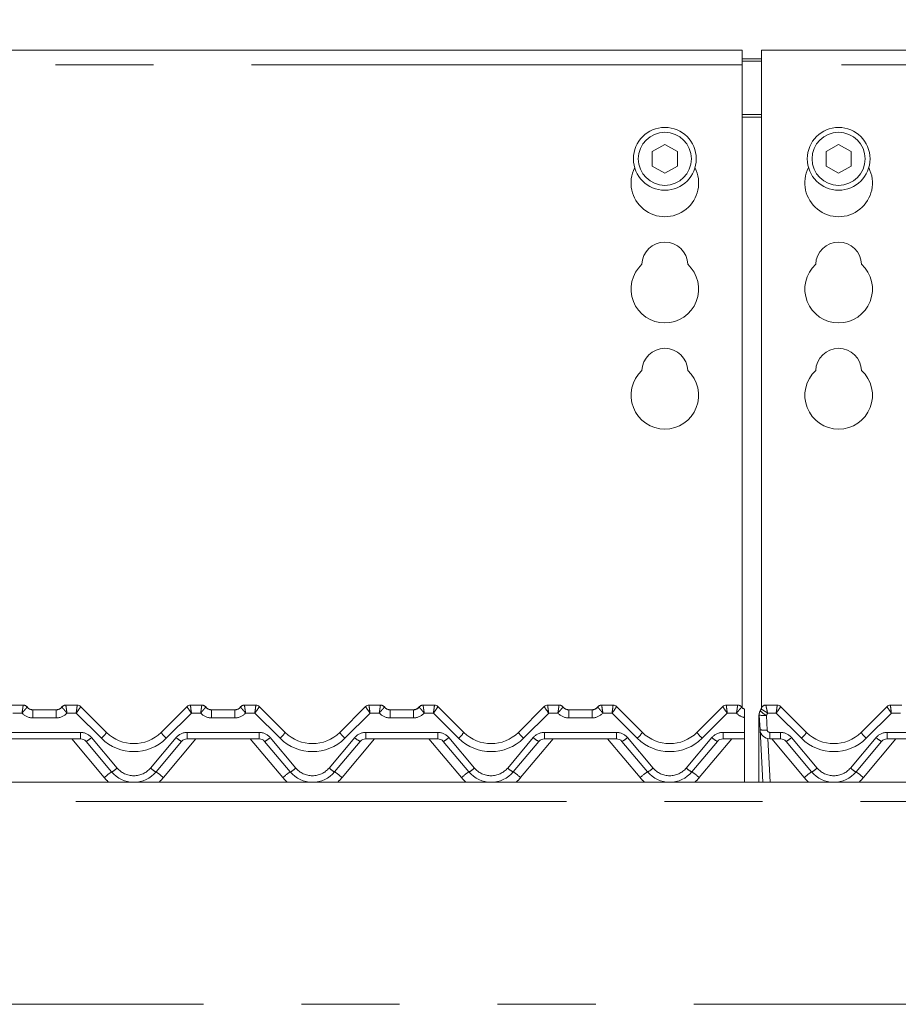
# Model space of a CAD drawing. Units: millimetres. Extents: x 5 to 415, y -14 to 292.
# Drawn here: x 108 to 120, y 245 to 258 of the extents above; entities that cross this region are included whole.
import ezdxf

# ---------------------------------------------------------------- set-up
doc = ezdxf.new("R2010")
doc.units = ezdxf.units.MM
doc.linetypes.add('PHANTOM', pattern=[12.7, 6.35, -1.27, 1.27, -1.27, 1.27, -1.27])
doc.layers.add('BEMAßUNG', color=96, linetype='Continuous')
doc.styles.add('SLDTEXTSTYLE0', font='TXT', dxfattribs={"width": 0.75})
doc.dimstyles.new('SLDDIMSTYLE2', dxfattribs={"dimtxt": 3.5, "dimasz": 3.302, "dimexe": 0, "dimexo": 0.0625, "dimgap": 0.875, "dimtad": 1, "dimlfac": 16, "dimrnd": 1e-09, "dimzin": 12, "dimdsep": 46, "dimtxsty": 'SLDTEXTSTYLE0', "dimsah": 1, "dimcen": 0.09, "dimadec": 0, "dimazin": 3, "dimtfac": 1, "dimtofl": 0, "dimtmove": 0, "dimatfit": 3, "dimfxl": 0, "dimfrac": 2, "dimtolj": 1, "dimtzin": 12, "dimarcsym": 0})

# ---------------------------------------------------------------- blocks, each defined once
blk = doc.blocks.new('_D_2')
at = {"layer": 'BEMAßUNG'}
for p, q in [((53.359, 258.314), (53.359, 273.336)), ((140.859, 258.314), (140.859, 273.336)), ((140.859, 272.336), (53.359, 272.336))]:
    blk.add_line(p, q, dxfattribs=at)
for points in [[(53.359, 272.336), (56.661, 271.828), (56.661, 272.844)], [(140.859, 272.336), (137.557, 272.844), (137.557, 271.828)]]:
    blk.add_solid(points, dxfattribs=at)
at = {"layer": 'BEMAßUNG', "insert": (86.753, 276.847), "char_height": 3.5, "attachment_point": 1, "style": 'SLDTEXTSTYLE0'}
blk.add_mtext('1400', dxfattribs=at)

msp = doc.modelspace()

# ---------------------------------------------------------------- linework, layer by layer
at = {"color": 7, "linetype": 'Continuous', "lineweight": 15}
for p, q in [((117.60913, 257.54617), (97.23413, 257.54617)), ((117.60913, 257.54617), (117.60913, 257.35867)), ((140.48413, 257.54617), (117.85913, 257.54617)), ((117.85913, 257.35867), (117.85913, 257.54617)), ((117.60913, 257.43688), (117.85913, 257.43688)), ((117.60913, 257.40453), (117.85913, 257.40453)), ((117.60913, 249.03534), (117.60913, 257.35867)), ((117.85913, 257.35867), (117.85913, 249.02886)), ((116.60913, 256.32756), (116.44663, 256.23374)), ((116.77163, 256.23374), (116.60913, 256.32756)), ((118.85913, 256.32756), (118.69663, 256.23374)), ((119.02163, 256.23374), (118.85913, 256.32756)), ((116.44663, 256.23374), (116.44663, 256.0461)), ((116.77163, 256.0461), (116.77163, 256.23374)), ((118.69663, 256.23374), (118.69663, 256.0461)), ((119.02163, 256.0461), (119.02163, 256.23374)), ((116.44663, 256.0461), (116.60913, 255.95228)), ((116.60913, 255.95228), (116.77163, 256.0461)), ((118.69663, 256.0461), (118.85913, 255.95228)), ((118.85913, 255.95228), (119.02163, 256.0461)), ((108.15463, 249.06702), (108.30157, 249.06702)), ((108.42657, 249.00452), (108.7292, 249.00452)), ((108.8542, 249.06702), (109.00114, 249.06702)), ((109.04533, 249.04872), (109.04535, 249.0487)), ((109.04535, 249.0487), (109.38058, 248.71347)), ((110.08769, 248.71347), (110.42292, 249.0487)), ((110.46713, 249.06702), (110.61407, 249.06702)), ((110.73907, 249.00452), (111.0417, 249.00452)), ((111.1667, 249.06702), (111.31364, 249.06702)), ((111.35783, 249.04872), (111.35785, 249.0487)), ((111.35785, 249.0487), (111.69308, 248.71347)), ((112.40019, 248.71347), (112.73542, 249.0487)), ((112.77963, 249.06702), (112.92657, 249.06702)), ((113.05157, 249.00452), (113.3542, 249.00452)), ((113.4792, 249.06702), (113.62614, 249.06702)), ((113.67033, 249.04872), (113.67035, 249.0487)), ((113.67035, 249.0487), (114.00558, 248.71347)), ((114.71269, 248.71347), (115.04792, 249.0487)), ((115.09213, 249.06702), (115.23907, 249.06702)), ((115.36407, 249.00452), (115.6667, 249.00452)), ((115.7917, 249.06702), (115.93864, 249.06702)), ((115.98283, 249.04872), (115.98285, 249.0487)), ((115.98285, 249.0487), (116.31808, 248.71347)), ((117.02519, 248.71347), (117.36042, 249.0487)), ((117.40463, 249.06702), (117.55157, 249.06702)), ((117.8422, 248.98918), (117.85656, 249.02154)), ((117.8437, 248.98976), (117.85624, 249.02036)), ((117.9167, 249.06702), (118.06364, 249.06702)), ((118.10783, 249.04872), (118.10785, 249.0487)), ((118.10785, 249.0487), (118.44308, 248.71347)), ((119.15019, 248.71347), (119.48542, 249.0487)), ((119.48542, 249.0487), (119.48543, 249.04872)), ((119.52963, 249.06702), (119.67657, 249.06702)), ((117.63996, 248.9098), (117.63996, 248.93557)), ((117.63996, 248.90458), (117.63996, 248.71347)), ((117.82788, 248.91389), (117.82788, 248.93939)), ((117.82788, 248.90632), (117.82788, 248.91389)), ((117.82788, 248.06702), (117.82788, 248.90632)), ((117.84133, 248.74798), (117.83136, 248.93814)), ((117.87702, 248.06702), (117.84133, 248.74798)), ((109.04356, 248.62952), (108.11221, 248.62952)), ((111.35606, 248.62952), (110.42471, 248.62952)), ((113.66856, 248.62952), (112.73721, 248.62952)), ((115.98106, 248.62952), (115.04971, 248.62952)), ((117.63996, 248.62952), (117.36221, 248.62952)), ((117.63996, 248.71347), (117.63996, 248.62952)), ((117.63996, 248.06702), (117.63996, 248.62952)), ((118.10606, 248.62952), (117.96616, 248.62952)), ((120.41856, 248.62952), (119.48721, 248.62952)), ((109.44687, 248.20098), (109.11537, 248.59603)), ((110.35289, 248.59603), (110.0214, 248.20098)), ((111.75937, 248.20098), (111.42787, 248.59603)), ((112.66539, 248.59603), (112.3339, 248.20098)), ((114.07187, 248.20098), (113.74037, 248.59603)), ((114.97789, 248.59603), (114.6464, 248.20098)), ((116.38437, 248.20098), (116.05287, 248.59603)), ((117.29039, 248.59603), (116.9589, 248.20098)), ((118.50937, 248.20098), (118.17787, 248.59603)), ((119.41539, 248.59603), (119.0839, 248.20098)), ((53.48413, 248.06702), (140.73413, 248.06702))]:
    msp.add_line(p, q, dxfattribs=at)
at = {"color": 8, "linetype": 'PHANTOM', "lineweight": 0}
for p, q in [((117.60913, 257.35867), (97.23413, 257.35867)), ((140.48413, 257.35867), (117.85913, 257.35867)), ((117.85913, 256.71187), (117.60913, 256.71187)), ((117.60913, 256.67952), (117.85913, 256.67952)), ((108.30157, 249.06702), (108.30159, 249.06694)), ((108.42657, 249.00452), (108.42657, 248.90097)), ((108.7292, 249.00452), (108.7292, 248.90097)), ((108.8542, 249.06702), (108.85418, 249.06694)), ((109.00114, 249.06702), (109.00115, 249.06698)), ((110.46713, 249.06702), (110.46711, 249.06698)), ((110.61407, 249.06702), (110.61409, 249.06694)), ((110.73907, 249.00452), (110.73907, 248.90097)), ((111.0417, 249.00452), (111.0417, 248.90097)), ((111.1667, 249.06702), (111.16668, 249.06694)), ((111.31364, 249.06702), (111.31365, 249.06698)), ((112.77963, 249.06702), (112.77961, 249.06698)), ((112.92657, 249.06702), (112.92659, 249.06694)), ((113.05157, 249.00452), (113.05157, 248.90097)), ((113.3542, 249.00452), (113.3542, 248.90097)), ((113.4792, 249.06702), (113.47918, 249.06694)), ((113.62614, 249.06702), (113.62615, 249.06698)), ((115.09213, 249.06702), (115.09211, 249.06698)), ((115.23907, 249.06702), (115.23909, 249.06694)), ((115.36407, 249.00452), (115.36407, 248.90097)), ((115.6667, 249.00452), (115.6667, 248.90097)), ((115.7917, 249.06702), (115.79168, 249.06694)), ((115.93864, 249.06702), (115.93865, 249.06698)), ((117.40463, 249.06702), (117.40461, 249.06698)), ((117.55157, 249.06702), (117.55159, 249.06694)), ((117.9167, 249.06702), (117.91668, 249.06672)), ((118.06365, 249.06698), (118.06364, 249.06702)), ((119.52963, 249.06702), (119.52961, 249.06698)), ((108.28681, 248.96347), (108.16757, 248.96347)), ((108.7292, 248.90097), (108.42657, 248.90097)), ((108.98819, 248.96347), (108.86895, 248.96347)), ((109.31429, 248.63738), (108.98819, 248.96347)), ((110.48007, 248.96347), (110.15398, 248.63738)), ((110.59931, 248.96347), (110.48007, 248.96347)), ((111.0417, 248.90097), (110.73907, 248.90097)), ((111.30069, 248.96347), (111.18145, 248.96347)), ((111.62679, 248.63738), (111.30069, 248.96347)), ((112.79257, 248.96347), (112.46648, 248.63738)), ((112.91181, 248.96347), (112.79257, 248.96347)), ((113.3542, 248.90097), (113.05157, 248.90097)), ((113.61319, 248.96347), (113.49395, 248.96347)), ((113.93929, 248.63738), (113.61319, 248.96347)), ((115.10507, 248.96347), (114.77898, 248.63738)), ((115.22431, 248.96347), (115.10507, 248.96347)), ((115.6667, 248.90097), (115.36407, 248.90097)), ((115.92569, 248.96347), (115.80645, 248.96347)), ((116.25179, 248.63738), (115.92569, 248.96347)), ((117.41757, 248.96347), (117.09148, 248.63738)), ((117.53681, 248.96347), (117.41757, 248.96347)), ((117.92498, 248.93325), (117.93495, 248.74309)), ((118.05069, 248.96347), (117.93974, 248.96347)), ((118.37679, 248.63738), (118.05069, 248.96347)), ((119.54257, 248.96347), (119.21648, 248.63738)), ((119.66181, 248.96347), (119.54257, 248.96347)), ((108.11221, 248.71347), (109.04356, 248.71347)), ((109.35111, 248.12717), (108.92959, 248.62952)), ((109.04356, 248.71347), (109.04356, 248.62952)), ((109.18719, 248.64649), (109.51868, 248.25144)), ((109.94958, 248.25144), (110.28108, 248.64649)), ((110.53868, 248.62952), (110.11716, 248.12717)), ((110.42471, 248.71347), (111.35606, 248.71347)), ((110.42471, 248.71347), (110.42471, 248.62952)), ((111.66361, 248.12717), (111.24209, 248.62952)), ((111.35606, 248.71347), (111.35606, 248.62952)), ((111.49969, 248.64649), (111.83118, 248.25144)), ((112.26208, 248.25144), (112.59358, 248.64649)), ((112.85118, 248.62952), (112.42966, 248.12717)), ((112.73721, 248.71347), (113.66856, 248.71347)), ((112.73721, 248.71347), (112.73721, 248.62952)), ((113.97611, 248.12717), (113.55459, 248.62952)), ((113.66856, 248.71347), (113.66856, 248.62952)), ((113.81219, 248.64649), (114.14368, 248.25144)), ((114.57458, 248.25144), (114.90608, 248.64649)), ((115.16368, 248.62952), (114.74216, 248.12717)), ((115.04971, 248.71347), (115.98106, 248.71347)), ((115.04971, 248.71347), (115.04971, 248.62952)), ((116.28861, 248.12717), (115.86709, 248.62952)), ((115.98106, 248.71347), (115.98106, 248.62952)), ((116.12469, 248.64649), (116.45618, 248.25144)), ((116.88708, 248.25144), (117.21858, 248.64649)), ((117.47618, 248.62952), (117.05466, 248.12717)), ((117.36221, 248.71347), (117.63996, 248.71347)), ((117.36221, 248.71347), (117.36221, 248.62952)), ((117.94102, 248.63207), (117.97064, 248.06702)), ((117.96616, 248.71347), (118.10606, 248.71347)), ((117.96616, 248.71347), (117.96616, 248.62952)), ((118.41361, 248.12717), (117.99209, 248.62952)), ((118.10606, 248.71347), (118.10606, 248.62952)), ((118.24969, 248.64649), (118.58118, 248.25144)), ((119.01208, 248.25144), (119.34358, 248.64649)), ((119.60118, 248.62952), (119.17966, 248.12717)), ((119.48721, 248.71347), (120.41856, 248.71347)), ((119.48721, 248.71347), (119.48721, 248.62952)), ((140.73413, 247.81702), (53.48413, 247.81702)), ((53.48413, 245.19202), (140.73413, 245.19202))]:
    msp.add_line(p, q, dxfattribs=at)
at = {"color": 7, "linetype": 'Continuous', "lineweight": 15, "flags": 128}
msp.add_lwpolyline([(117.83439, 248.9737), (117.83603, 248.97761), (117.8363, 248.97822)], dxfattribs=at)
at = {"color": 8, "linetype": 'PHANTOM', "lineweight": 0, "flags": 128}
msp.add_lwpolyline([(117.84137, 248.98448), (117.84156, 248.98586), (117.84214, 248.98894), (117.84219, 248.98916), (117.8422, 248.98918), (117.8422, 248.98918), (117.8422, 248.98918), (117.8422, 248.98918)], dxfattribs=at)
at = {"color": 7, "linetype": 'Continuous', "lineweight": 15}
for centre, radius in [((116.60913, 256.13992), 0.40625), ((118.85913, 256.13992), 0.40625), ((116.60913, 256.13992), 0.34375), ((118.85913, 256.13992), 0.34375)]:
    msp.add_circle(centre, radius, dxfattribs=at)
for centre, radius, start, end in [((116.60913, 255.82742), 0.4375, 153.026945, 26.973055), ((118.85913, 255.82742), 0.4375, 153.026945, 26.973055), ((116.60913, 254.76492), 0.29687, 1.734216, 178.265784), ((118.85913, 254.76492), 0.29688, 1.734216, 178.265784), ((116.60913, 254.45242), 0.4375, 132.707871, 47.292129), ((118.85913, 254.45242), 0.4375, 132.707871, 47.292129), ((116.60913, 253.38992), 0.29687, 1.734216, 178.265784), ((118.85913, 253.38992), 0.29688, 1.734216, 178.265784), ((116.60913, 253.07742), 0.4375, 132.707871, 47.292129), ((118.85913, 253.07742), 0.4375, 132.707871, 47.292129), ((108.30157, 249.00452), 0.0625, 36.869898, 90), ((108.44132, 249.12952), 0.125, 221.810315, 270), ((108.42657, 249.09827), 0.09375, 216.882496, 270), ((108.71445, 249.12952), 0.125, 270, 318.189685), ((108.7292, 249.09827), 0.09375, 270, 323.117504), ((108.8542, 249.00452), 0.0625, 90, 143.130102), ((109.00114, 249.00452), 0.0625, 45, 90), ((109.00122, 249.00457), 0.06241, 45.004692, 90.060671), ((110.46705, 249.00457), 0.06241, 89.939329, 134.995308), ((110.46713, 249.00452), 0.0625, 90, 135), ((110.61407, 249.00452), 0.0625, 36.869898, 90), ((110.75382, 249.12952), 0.125, 221.810315, 270), ((110.73907, 249.09827), 0.09375, 216.882496, 270), ((111.02695, 249.12952), 0.125, 270, 318.189685), ((111.0417, 249.09827), 0.09375, 270, 323.117504), ((111.1667, 249.00452), 0.0625, 90, 143.130102), ((111.31364, 249.00452), 0.0625, 45, 90), ((111.31372, 249.00457), 0.06241, 45.004692, 90.060671), ((112.77955, 249.00457), 0.06241, 89.939329, 134.995308), ((112.77963, 249.00452), 0.0625, 90, 135), ((112.92657, 249.00452), 0.0625, 36.869898, 90), ((113.06632, 249.12952), 0.125, 221.810315, 270), ((113.05157, 249.09827), 0.09375, 216.882496, 270), ((113.33945, 249.12952), 0.125, 270, 318.189685), ((113.3542, 249.09827), 0.09375, 270, 323.117504), ((113.4792, 249.00452), 0.0625, 90, 143.130102), ((113.62614, 249.00452), 0.0625, 45, 90), ((113.62622, 249.00457), 0.06241, 45.004692, 90.060671), ((115.09205, 249.00457), 0.06241, 89.939329, 134.995308), ((115.09213, 249.00452), 0.0625, 90, 135), ((115.23907, 249.00452), 0.0625, 36.869898, 90), ((115.37882, 249.12952), 0.125, 221.810315, 270), ((115.36407, 249.09827), 0.09375, 216.882496, 270), ((115.65195, 249.12952), 0.125, 270, 318.189685), ((115.6667, 249.09827), 0.09375, 270, 323.117504), ((115.7917, 249.00452), 0.0625, 90, 143.130102), ((115.93864, 249.00452), 0.0625, 45, 90), ((115.93872, 249.00457), 0.06241, 45.004692, 90.060671), ((117.40455, 249.00457), 0.06241, 89.939329, 134.995308), ((117.40463, 249.00452), 0.0625, 90, 135), ((117.55157, 249.00452), 0.0625, 36.869898, 90), ((117.69132, 249.12952), 0.125, 221.810315, 245.736906), ((117.67657, 249.09827), 0.09375, 216.882496, 247.012874), ((117.76455, 249.0401), 0.09375, 328.828354, 346.799472), ((117.9167, 249.00452), 0.0625, 90, 166.837915), ((118.06364, 249.00452), 0.0625, 45, 90), ((118.06372, 249.00457), 0.06241, 45.004692, 90.060671), ((119.52955, 249.00457), 0.06241, 89.939329, 134.995308), ((119.52963, 249.00452), 0.0625, 90, 135), ((117.92498, 248.94305), 0.09375, 148.828354, 183), ((117.96616, 248.75452), 0.125, 183, 270), ((109.04356, 248.53577), 0.09375, 40, 90), ((109.73413, 249.06702), 0.5, 225, 315), ((110.42471, 248.53577), 0.09375, 90, 140), ((111.35606, 248.53577), 0.09375, 40, 90), ((112.04663, 249.06702), 0.5, 225, 315), ((112.73721, 248.53577), 0.09375, 90, 140), ((113.66856, 248.53577), 0.09375, 40, 90), ((114.35913, 249.06702), 0.5, 225, 315), ((115.04971, 248.53577), 0.09375, 90, 140), ((115.98106, 248.53577), 0.09375, 40, 90), ((116.67163, 249.06702), 0.5, 225, 315), ((117.36221, 248.53577), 0.09375, 90, 140), ((118.10606, 248.53577), 0.09375, 40, 90), ((118.79663, 249.06702), 0.5, 225, 315), ((119.48721, 248.53577), 0.09375, 90, 140), ((109.73413, 248.44202), 0.375, 220, 320), ((112.04663, 248.44202), 0.375, 220, 320), ((114.35913, 248.44202), 0.375, 220, 320), ((116.67163, 248.44202), 0.375, 220, 320), ((118.79663, 248.44202), 0.375, 220, 320)]:
    msp.add_arc(centre, radius, start, end, dxfattribs=at)
at = {"color": 8, "linetype": 'PHANTOM', "lineweight": 0}
for centre, radius, start, end in [((108.30169, 249.00455), 0.06239, 36.893277, 90.090073), ((108.85408, 249.00455), 0.06239, 89.909927, 143.106723), ((110.61419, 249.00455), 0.06239, 36.893277, 90.090073), ((111.16658, 249.00455), 0.06239, 89.909927, 143.106723), ((112.92669, 249.00455), 0.06239, 36.893277, 90.090073), ((113.47908, 249.00455), 0.06239, 89.909927, 143.106723), ((115.23919, 249.00455), 0.06239, 36.893277, 90.090073), ((115.79158, 249.00455), 0.06239, 89.909927, 143.106723), ((117.55169, 249.00455), 0.06239, 36.893277, 90.090073), ((117.91649, 249.00438), 0.06233, 89.833017, 166.729943), ((108.42657, 249.08847), 0.1875, 221.810315, 270), ((108.7292, 249.08847), 0.1875, 270, 318.189685), ((110.73907, 249.08847), 0.1875, 221.810315, 270), ((111.0417, 249.08847), 0.1875, 270, 318.189685), ((113.05157, 249.08847), 0.1875, 221.810315, 270), ((113.3542, 249.08847), 0.1875, 270, 318.189685), ((115.36407, 249.08847), 0.1875, 221.810315, 270), ((115.6667, 249.08847), 0.1875, 270, 318.189685), ((117.67657, 249.08847), 0.1875, 221.810315, 258.739962), ((117.83326, 248.91821), 0.00689, 218.773902, 265.910254), ((117.83312, 248.91399), 0.00929, 235.703449, 269.962636), ((117.89, 249.16197), 0.23138, 255.319777, 278.696639), ((118.05171, 249.19186), 0.28799, 224.06347, 243.893815), ((117.76455, 249.0303), 0.1875, 328.828354, 339.119371), ((117.89996, 248.9718), 0.23138, 255.319777, 278.696639), ((109.04356, 248.52597), 0.1875, 40, 90), ((108.99672, 248.84124), 0.27241, 295.822715, 314.364678), ((109.08347, 248.9054), 0.35371, 310.735757, 327.138668), ((109.73413, 249.05722), 0.59375, 225, 315), ((110.3848, 248.9054), 0.35371, 212.861332, 229.264243), ((110.42471, 248.52597), 0.1875, 90, 140), ((110.47155, 248.84124), 0.27241, 225.635322, 244.177285), ((111.35606, 248.52597), 0.1875, 40, 90), ((111.30922, 248.84124), 0.27241, 295.822715, 314.364678), ((111.39597, 248.9054), 0.35371, 310.735757, 327.138668), ((112.04663, 249.05722), 0.59375, 225, 315), ((112.6973, 248.9054), 0.35371, 212.861332, 229.264243), ((112.73721, 248.52597), 0.1875, 90, 140), ((112.78405, 248.84124), 0.27241, 225.635322, 244.177285), ((113.66856, 248.52597), 0.1875, 40, 90), ((113.62172, 248.84124), 0.27241, 295.822715, 314.364678), ((113.70847, 248.9054), 0.35371, 310.735757, 327.138668), ((114.35913, 249.05722), 0.59375, 225, 315), ((115.0098, 248.9054), 0.35371, 212.861332, 229.264243), ((115.04971, 248.52597), 0.1875, 90, 140), ((115.09655, 248.84124), 0.27241, 225.635322, 244.177285), ((115.98106, 248.52597), 0.1875, 40, 90), ((115.93422, 248.84124), 0.27241, 295.822715, 314.364678), ((116.02097, 248.9054), 0.35371, 310.735757, 327.138668), ((116.67163, 249.05722), 0.59375, 225, 315), ((117.3223, 248.9054), 0.35371, 212.861332, 229.264243), ((117.36221, 248.52597), 0.1875, 90, 140), ((117.40905, 248.84124), 0.27241, 225.635322, 244.177285), ((117.96616, 248.74472), 0.03125, 183, 270), ((118.10606, 248.52597), 0.1875, 40, 90), ((118.05922, 248.84124), 0.27241, 295.822715, 314.364678), ((118.14597, 248.9054), 0.35371, 310.735757, 327.138668), ((118.79663, 249.05722), 0.59375, 225, 315), ((119.4473, 248.9054), 0.35371, 212.861332, 229.264243), ((119.48721, 248.52597), 0.1875, 90, 140), ((119.53405, 248.84124), 0.27241, 225.635322, 244.177285), ((109.32821, 248.44618), 0.27241, 295.822715, 314.364678), ((109.73413, 248.43222), 0.28125, 220, 320), ((110.14006, 248.44618), 0.27241, 225.635322, 244.177285), ((111.64071, 248.44618), 0.27241, 295.822715, 314.364678), ((112.04663, 248.43222), 0.28125, 220, 320), ((112.45256, 248.44618), 0.27241, 225.635322, 244.177285), ((113.95321, 248.44618), 0.27241, 295.822715, 314.364678), ((114.35913, 248.43222), 0.28125, 220, 320), ((114.76506, 248.44618), 0.27241, 225.635322, 244.177285), ((116.26571, 248.44618), 0.27241, 295.822715, 314.364678), ((116.67163, 248.43222), 0.28125, 220, 320), ((117.07756, 248.44618), 0.27241, 225.635322, 244.177285), ((118.39071, 248.44618), 0.27241, 295.822715, 314.364678), ((118.79663, 248.43222), 0.28125, 220, 320), ((119.20256, 248.44618), 0.27241, 225.635322, 244.177285), ((109.85433, 247.57332), 0.74831, 122.99087, 132.257755), ((109.73413, 248.44856), 0.5, 220, 229.736835), ((109.61394, 247.57332), 0.74831, 47.742245, 57.00913), ((109.73413, 248.44856), 0.5, 310.263165, 320), ((112.16683, 247.57332), 0.74831, 122.99087, 132.257755), ((112.04663, 248.44856), 0.5, 220, 229.736835), ((111.92644, 247.57332), 0.74831, 47.742245, 57.00913), ((112.04663, 248.44856), 0.5, 310.263165, 320), ((114.47933, 247.57332), 0.74831, 122.99087, 132.257755), ((114.35913, 248.44856), 0.5, 220, 229.736835), ((114.23894, 247.57332), 0.74831, 47.742245, 57.00913), ((114.35913, 248.44856), 0.5, 310.263165, 320), ((116.79183, 247.57332), 0.74831, 122.99087, 132.257755), ((116.67163, 248.44856), 0.5, 220, 229.736835), ((116.55144, 247.57332), 0.74831, 47.742245, 57.00913), ((116.67163, 248.44856), 0.5, 310.263165, 320), ((118.91683, 247.57332), 0.74831, 122.99087, 132.257755), ((118.79663, 248.44856), 0.5, 220, 229.736835), ((118.67644, 247.57332), 0.74831, 47.742245, 57.00913), ((118.79663, 248.44856), 0.5, 310.263165, 320)]:
    msp.add_arc(centre, radius, start, end, dxfattribs=at)
for centre, major_axis, ratio, start_param, end_param in [((108.98819, 248.97327), (0.01293, 0.09375), 0.01421823, 4.60962959, 6.25440616), ((108.98819, 248.97327), (0.05711, 0.07546), 0.06270252, 4.62973073, 6.27450731), ((110.48007, 248.97327), (-0.05711, 0.07546), 0.06270252, 0.008678, 1.65345458), ((110.48007, 248.97327), (-0.01293, 0.09375), 0.01421823, 0.02877914, 1.67355572), ((111.30069, 248.97327), (0.01293, 0.09375), 0.01421823, 4.60962959, 6.25440616), ((111.30069, 248.97327), (0.05711, 0.07546), 0.06270252, 4.62973073, 6.27450731), ((112.79257, 248.97327), (-0.05711, 0.07546), 0.06270252, 0.008678, 1.65345458), ((112.79257, 248.97327), (-0.01293, 0.09375), 0.01421823, 0.02877914, 1.67355572), ((113.61319, 248.97327), (0.01293, 0.09375), 0.01421823, 4.60962959, 6.25440616), ((113.61319, 248.97327), (0.05711, 0.07546), 0.06270252, 4.62973073, 6.27450731), ((115.10507, 248.97327), (-0.05711, 0.07546), 0.06270252, 0.008678, 1.65345458), ((115.10507, 248.97327), (-0.01293, 0.09375), 0.01421823, 0.02877914, 1.67355572), ((115.92569, 248.97327), (0.01293, 0.09375), 0.01421823, 4.60962959, 6.25440616), ((115.92569, 248.97327), (0.05711, 0.07546), 0.06270252, 4.62973073, 6.27450731), ((117.41757, 248.97327), (-0.05711, 0.07546), 0.06270252, 0.008678, 1.65345458), ((117.41757, 248.97327), (-0.01293, 0.09375), 0.01421823, 0.02877914, 1.67355572), ((118.05069, 248.97327), (0.01293, 0.09375), 0.01421823, 4.60962959, 6.25440616), ((118.05069, 248.97327), (0.05711, 0.07546), 0.06270252, 4.62973073, 6.27450731), ((119.54257, 248.97327), (-0.05711, 0.07546), 0.06270252, 0.008678, 1.65345458), ((119.54257, 248.97327), (-0.01293, 0.09375), 0.01421823, 0.02877914, 1.67355572)]:
    msp.add_ellipse(centre, major_axis=major_axis, ratio=ratio, start_param=start_param, end_param=end_param, dxfattribs=at)
for points, knots in [([(108.30159, 249.06694), (108.30154, 249.06567), (108.30146, 249.06316), (108.29951, 249.04873), (108.29644, 249.0276), (108.2921, 248.99863), (108.28866, 248.97578), (108.28684, 248.96364), (108.28681, 248.96347)], [0, 0, 0, 0, 0.187679058, 0.372302004, 0.558927812, 0.758601569, 0.996608183, 1, 1, 1, 1]), ([(108.35158, 249.042), (108.35139, 249.04082), (108.351, 249.03848), (108.34239, 249.02773), (108.32881, 249.01215), (108.30977, 248.99051), (108.29482, 248.97301), (108.28692, 248.9636), (108.28681, 248.96347)], [0, 0, 0, 0, 0.18798647, 0.37270444, 0.55914867, 0.75854733, 0.99660203, 1, 1, 1, 1]), ([(108.80419, 249.042), (108.80438, 249.04082), (108.80476, 249.03848), (108.81337, 249.02773), (108.82696, 249.01215), (108.846, 248.99051), (108.86095, 248.97301), (108.86884, 248.9636), (108.86895, 248.96347)], [0, 0, 0, 0, 0.18798647, 0.37270444, 0.55914867, 0.75854733, 0.99660203, 1, 1, 1, 1]), ([(108.85418, 249.06694), (108.85422, 249.06567), (108.85431, 249.06316), (108.85625, 249.04873), (108.85933, 249.0276), (108.86367, 248.99863), (108.8671, 248.97578), (108.86893, 248.96364), (108.86895, 248.96347)], [0, 0, 0, 0, 0.18767906, 0.372302, 0.55892781, 0.75860157, 0.99660818, 1, 1, 1, 1]), ([(110.61409, 249.06694), (110.61404, 249.06567), (110.61396, 249.06316), (110.61201, 249.04873), (110.60894, 249.0276), (110.6046, 248.99863), (110.60116, 248.97578), (110.59934, 248.96364), (110.59931, 248.96347)], [0, 0, 0, 0, 0.18767906, 0.372302, 0.55892781, 0.75860157, 0.99660818, 1, 1, 1, 1]), ([(110.66408, 249.042), (110.66389, 249.04082), (110.6635, 249.03848), (110.65489, 249.02773), (110.64131, 249.01215), (110.62227, 248.99051), (110.60732, 248.97301), (110.59942, 248.9636), (110.59931, 248.96347)], [0, 0, 0, 0, 0.18798647, 0.37270444, 0.55914867, 0.75854733, 0.99660203, 1, 1, 1, 1]), ([(111.11669, 249.042), (111.11688, 249.04082), (111.11726, 249.03848), (111.12587, 249.02773), (111.13946, 249.01215), (111.1585, 248.99051), (111.17345, 248.97301), (111.18134, 248.9636), (111.18145, 248.96347)], [0, 0, 0, 0, 0.18798647, 0.37270444, 0.55914867, 0.75854733, 0.99660203, 1, 1, 1, 1]), ([(111.16668, 249.06694), (111.16672, 249.06567), (111.16681, 249.06316), (111.16875, 249.04873), (111.17183, 249.0276), (111.17617, 248.99863), (111.1796, 248.97578), (111.18143, 248.96364), (111.18145, 248.96347)], [0, 0, 0, 0, 0.18767906, 0.372302, 0.55892781, 0.75860157, 0.99660818, 1, 1, 1, 1]), ([(112.92659, 249.06694), (112.92654, 249.06567), (112.92646, 249.06316), (112.92451, 249.04873), (112.92144, 249.0276), (112.9171, 248.99863), (112.91366, 248.97578), (112.91184, 248.96364), (112.91181, 248.96347)], [0, 0, 0, 0, 0.18767906, 0.372302, 0.55892781, 0.75860157, 0.99660818, 1, 1, 1, 1]), ([(112.97658, 249.042), (112.97639, 249.04082), (112.976, 249.03848), (112.96739, 249.02773), (112.95381, 249.01215), (112.93477, 248.99051), (112.91982, 248.97301), (112.91192, 248.9636), (112.91181, 248.96347)], [0, 0, 0, 0, 0.18798647, 0.37270444, 0.55914867, 0.75854733, 0.99660203, 1, 1, 1, 1]), ([(113.42919, 249.042), (113.42938, 249.04082), (113.42976, 249.03848), (113.43837, 249.02773), (113.45196, 249.01215), (113.471, 248.99051), (113.48595, 248.97301), (113.49384, 248.9636), (113.49395, 248.96347)], [0, 0, 0, 0, 0.18798647, 0.37270444, 0.55914867, 0.75854733, 0.99660203, 1, 1, 1, 1]), ([(113.47918, 249.06694), (113.47922, 249.06567), (113.47931, 249.06316), (113.48125, 249.04873), (113.48433, 249.0276), (113.48867, 248.99863), (113.4921, 248.97578), (113.49393, 248.96364), (113.49395, 248.96347)], [0, 0, 0, 0, 0.18767906, 0.372302, 0.55892781, 0.75860157, 0.99660818, 1, 1, 1, 1]), ([(115.23909, 249.06694), (115.23904, 249.06567), (115.23896, 249.06316), (115.23701, 249.04873), (115.23394, 249.0276), (115.2296, 248.99863), (115.22616, 248.97578), (115.22434, 248.96364), (115.22431, 248.96347)], [0, 0, 0, 0, 0.18767906, 0.372302, 0.55892781, 0.75860157, 0.99660818, 1, 1, 1, 1]), ([(115.28908, 249.042), (115.28889, 249.04082), (115.2885, 249.03848), (115.27989, 249.02773), (115.26631, 249.01215), (115.24727, 248.99051), (115.23232, 248.97301), (115.22442, 248.9636), (115.22431, 248.96347)], [0, 0, 0, 0, 0.187986472, 0.372704443, 0.559148672, 0.758547329, 0.99660203, 1, 1, 1, 1]), ([(115.74169, 249.042), (115.74188, 249.04082), (115.74226, 249.03848), (115.75087, 249.02773), (115.76446, 249.01215), (115.7835, 248.99051), (115.79845, 248.97301), (115.80634, 248.9636), (115.80645, 248.96347)], [0, 0, 0, 0, 0.18798647, 0.37270444, 0.55914867, 0.75854733, 0.99660203, 1, 1, 1, 1]), ([(115.79168, 249.06694), (115.79172, 249.06567), (115.79181, 249.06316), (115.79375, 249.04873), (115.79683, 249.0276), (115.80117, 248.99863), (115.8046, 248.97578), (115.80643, 248.96364), (115.80645, 248.96347)], [0, 0, 0, 0, 0.18767906, 0.372302, 0.55892781, 0.75860157, 0.99660818, 1, 1, 1, 1]), ([(117.55159, 249.06694), (117.55154, 249.06567), (117.55146, 249.06316), (117.54951, 249.04873), (117.54644, 249.0276), (117.5421, 248.99863), (117.53866, 248.97578), (117.53684, 248.96364), (117.53681, 248.96347)], [0, 0, 0, 0, 0.18767906, 0.372302, 0.55892781, 0.75860157, 0.99660818, 1, 1, 1, 1]), ([(117.60158, 249.042), (117.60139, 249.04082), (117.601, 249.03848), (117.59239, 249.02773), (117.57881, 249.01215), (117.55977, 248.99051), (117.54482, 248.97301), (117.53692, 248.9636), (117.53681, 248.96347)], [0, 0, 0, 0, 0.18798647, 0.37270444, 0.55914867, 0.75854733, 0.99660203, 1, 1, 1, 1]), ([(117.93974, 248.96347), (117.9396, 248.96356), (117.93713, 248.96521), (117.92504, 248.97317), (117.90457, 248.98612), (117.8823, 248.99948), (117.86698, 249.00878), (117.85725, 249.01539), (117.85631, 249.01758), (117.85583, 249.01869)], [0, 0, 0, 0, 0.00332405, 0.05927629, 0.28852266, 0.48512805, 0.65651023, 0.82480086, 1, 1, 1, 1]), ([(117.93974, 248.96347), (117.9397, 248.96363), (117.93904, 248.96652), (117.93576, 248.98066), (117.9302, 249.00456), (117.92408, 249.03081), (117.91982, 249.04957), (117.91708, 249.06247), (117.91681, 249.06528), (117.91668, 249.06672)], [0, 0, 0, 0, 0.003309843, 0.059076132, 0.288415886, 0.485671592, 0.657399014, 0.825478034, 1, 1, 1, 1])]:
    msp.add_open_spline(points, degree=3, knots=knots, dxfattribs=at)
at = {"color": 7, "linetype": 'Continuous', "lineweight": 15}
for points, knots in [([(117.63996, 249.01197), (117.63996, 249.01096), (117.63996, 249.00896), (117.63996, 248.99343), (117.63996, 248.97039), (117.63996, 248.93962), (117.63996, 248.91657), (117.63996, 248.90458)], [0, 0, 0, 0, 0.18699614, 0.37373675, 0.56781938, 0.77506671, 1, 1, 1, 1]), ([(117.82788, 248.93939), (117.8284, 248.94683), (117.82937, 248.96074), (117.83538, 248.97739), (117.84041, 248.98609), (117.8422, 248.98918)], [0, 0, 0, 0, 0.42497377, 0.79533422, 1, 1, 1, 1])]:
    msp.add_open_spline(points, degree=3, knots=knots, dxfattribs=at)

# ---------------------------------------------------------------- dimensions: what is measured, and where the dimension line sits
at = {"layer": 'BEMAßUNG'}
dim = msp.add_linear_dim(base=(53.35913, 272.33561), p1=(140.85913, 257.3139), p2=(53.35913, 257.3139), dimstyle='SLDDIMSTYLE2', dxfattribs=at)
dim.commit()
dim.dimension.update_dxf_attribs({"geometry": '_D_2', "text_midpoint": (91.92537, 272.33561), "dimtype": 160})

doc.saveas('drawing.dxf')
